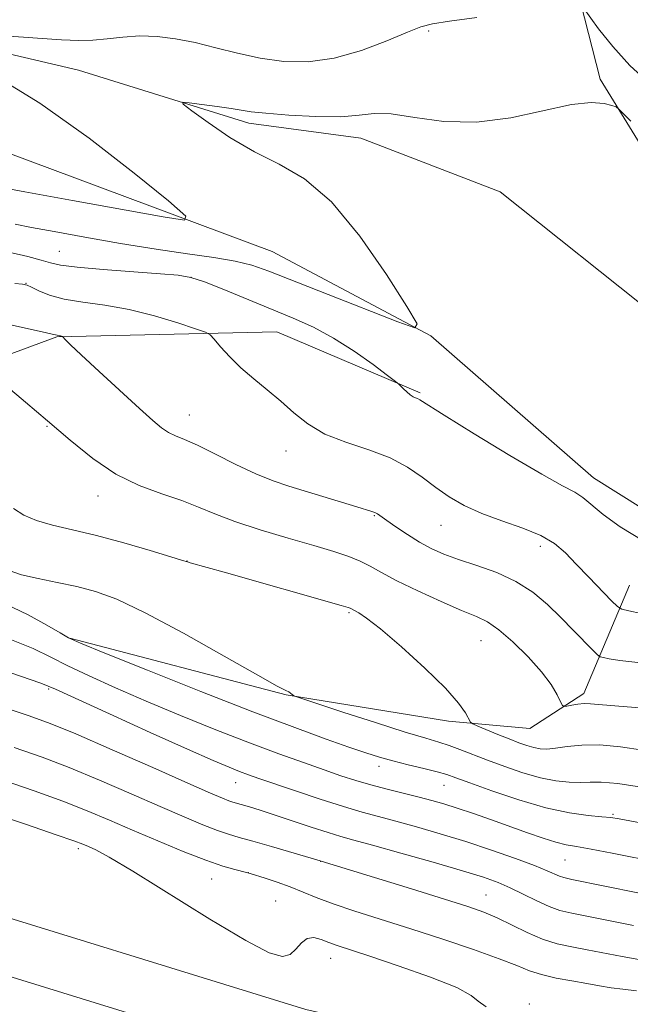
# Model space of a CAD drawing. Extents: x 2192300 to 2195200, y 282300 to 285200.
# Drawn here: x 2193294 to 2193400, y 284524 to 284694 of the extents above; entities that cross this region are included whole.
import ezdxf

# ---------------------------------------------------------------- set-up
doc = ezdxf.new("R2010")
doc.units = 0
doc.header["$MEASUREMENT"] = 0
for name, color, linetype, lineweight in [('BREAKLINE DTM HARD', 7, 'Continuous', 0), ('CONTOUR INDEX', 41, 'Continuous', 13), ('CONTOUR INTERMEDIATE', 44, 'Continuous', 0), ('SPOT ELEVATION DTM', 2, 'Continuous', 13)]:
    doc.layers.add(name, color=color, linetype=linetype, lineweight=lineweight)

msp = doc.modelspace()

# ---------------------------------------------------------------- linework, layer by layer
at = {"layer": 'BREAKLINE DTM HARD'}
for points in [[(2193568.49, 284560.12, 1085.26), (2193523.15, 284562.58, 1080.86), (2193485.79, 284567.74, 1076.52), (2193457.75, 284576.27, 1075.12), (2193418.97, 284598.76, 1073.52), (2193393.57, 284614.64, 1073.26), (2193365.45, 284639.18, 1072.06), (2193338.05, 284653.72, 1070.86), (2193283.28, 284674.13, 1067.32), (2193215.19, 284694.48, 1063.92), (2193175.12, 284708.3, 1061.52), (2193148.37, 284725.51, 1060.06), (2193134.95, 284744.11, 1058.79), (2193118.89, 284757.37, 1057.46), (2193076.8, 284775.18, 1055.86), (2193029.36, 284798.29, 1054.99), (2192961.87, 284831.31, 1054.26), (2192908.43, 284854.4, 1052.99), (2192858.98, 284878.17, 1051.79), (2192829.62, 284884.7, 1050.86), (2192816.96, 284882.64, 1049.52), (2192805.65, 284876.59, 1048.99)], [(2193128.29, 284765.55, 1058.61), (2193148.36, 284750.31, 1060.34), (2193165.1, 284735.05, 1062.61), (2193185.18, 284719.15, 1064.61), (2193215.9, 284706.62, 1066.34), (2193262.63, 284694.84, 1069.48), (2193304.67, 284685.03, 1071.41), (2193334.05, 284675.84, 1072.41), (2193353.4, 284673.26, 1072.68), (2193377.44, 284664.04, 1073.01), (2193404.88, 284642.16, 1073.61), (2193427.63, 284623.6, 1074.48), (2193469.08, 284599.13, 1075.81)], [(2193394.5, 284724.12, 1061.54), (2193391.23, 284710.1, 1068.08), (2193391.29, 284696.77, 1069.94), (2193394.69, 284683.45, 1071.81), (2193402.08, 284671.49, 1072.28)], [(2192697.92, 284659.23, 1093.35), (2192741.93, 284656.77, 1094.42), (2192793.28, 284653.68, 1096.02), (2192846.62, 284652.59, 1097.55), (2192897.97, 284650.83, 1099.35), (2192933.32, 284647.66, 1100.22), (2192980.7, 284637.88, 1100.55), (2193050.11, 284620.2, 1101.62), (2193102.87, 284601.78, 1101.15), (2193165.64, 284579.4, 1100.55), (2193217.73, 284560.98, 1100.35), (2193277.82, 284543.26, 1099.89), (2193343.91, 284522.9, 1098.75), (2193389.97, 284512.44, 1098.49), (2193438.8, 284506.14, 1097.89)], [(2192697.38, 284649.64, 1093.35), (2192741.37, 284647.19, 1094.42), (2192792.89, 284644.09, 1096.02), (2192846.36, 284642.99, 1097.55), (2192897.38, 284641.24, 1099.35), (2192931.92, 284638.15, 1100.22), (2192978.54, 284628.52, 1100.55), (2193047.34, 284611, 1101.62), (2193099.68, 284592.73, 1101.15), (2193162.43, 284570.35, 1100.55), (2193214.77, 284551.84, 1100.35), (2193275.05, 284534.07, 1099.89), (2193341.43, 284513.62, 1098.75), (2193388.29, 284502.98, 1098.49), (2193438.08, 284496.55, 1097.89)], [(2193211.75, 284595.93, 1095.81), (2193232.42, 284596.03, 1093.48), (2193248.4, 284600.77, 1090.48), (2193264.33, 284615.51, 1084.81), (2193273.63, 284622.89, 1081.81), (2193286.25, 284633.61, 1080.21), (2193300.89, 284639.01, 1078.08), (2193338.89, 284639.86, 1075.08), (2193363.6, 284629.31, 1073.81)], [(2193303.13, 284587.02, 1085.94), (2193340.51, 284577.2, 1084.08), (2193368.53, 284572.66, 1082.48), (2193382.54, 284571.39, 1080.74), (2193391.85, 284577.43, 1079.54), (2193399.76, 284596.14, 1075.01)]]:
    msp.add_polyline3d(points, dxfattribs=at)
at = {"layer": 'CONTOUR INDEX', "flags": 128}
for points, elevation in [([(2193403.127, 284682.771), (2193399.836, 284685.822), (2193396.861, 284689.106), (2193394.431, 284692.171), (2193391.758, 284695.8)], 1070), ([(2193373.4, 284694.085), (2193368.711, 284693.44), (2193365.75, 284692.988), (2193363.722, 284692.48), (2193361.409, 284691.579), (2193357.896, 284690.093), (2193353.489, 284688.408), (2193348.796, 284687.057), (2193344.311, 284686.451), (2193340.08, 284686.521), (2193336.033, 284687.077), (2193332.119, 284687.93), (2193328.357, 284688.894), (2193324.781, 284689.784), (2193321.416, 284690.441), (2193318.238, 284690.824), (2193315.213, 284690.915), (2193312.32, 284690.733), (2193309.595, 284690.424), (2193307.093, 284690.167), (2193304.712, 284690.109), (2193301.737, 284690.254), (2193290.979, 284691.022)], 1070), ([(2193289.863, 284684.27), (2193297.981, 284679.327), (2193306.479, 284673.304), (2193314.265, 284667.253), (2193320.17, 284662.444), (2193323.185, 284659.831), (2193322.942, 284659.113), (2193319.232, 284659.676), (2193303.587, 284662.515), (2193295.366, 284664.02), (2193289.106, 284665.195)], 1070), ([(2193402.998, 284574.839), (2193397.92, 284575.245), (2193393.046, 284575.681), (2193391.955, 284575.695), (2193390.854, 284575.583), (2193389.78, 284575.408), (2193388.938, 284575.246), (2193388.46, 284575.187), (2193388.179, 284575.389), (2193387.856, 284576.026), (2193387.261, 284577.23), (2193386.219, 284578.979), (2193384.567, 284581.211), (2193382.248, 284583.799), (2193379.633, 284586.361), (2193377.203, 284588.454), (2193375.25, 284589.792), (2193373.322, 284590.731), (2193370.78, 284591.788), (2193367.228, 284593.336), (2193363.237, 284595.163), (2193359.619, 284596.915), (2193356.97, 284598.315), (2193355.018, 284599.4), (2193353.274, 284600.285), (2193351.282, 284601.086), (2193348.71, 284601.934), (2193345.26, 284602.965), (2193340.818, 284604.262), (2193336.001, 284605.709), (2193331.611, 284607.141), (2193328.207, 284608.431), (2193325.383, 284609.606), (2193322.491, 284610.728), (2193319.036, 284611.895), (2193315.144, 284613.336), (2193311.091, 284615.311), (2193307.102, 284617.988), (2193303.191, 284621.154), (2193299.316, 284624.503), (2193295.516, 284627.726), (2193292.144, 284630.517)], 1080), ([(2193406.883, 284541.88), (2193389.809, 284545.37), (2193388.438, 284545.676), (2193387.694, 284545.922), (2193385.553, 284546.875), (2193383.356, 284547.762), (2193380.056, 284548.987), (2193375.959, 284550.422), (2193371.506, 284551.894), (2193367.101, 284553.254), (2193362.999, 284554.443), (2193359.416, 284555.425), (2193356.436, 284556.207), (2193353.611, 284556.966), (2193350.362, 284557.923), (2193346.334, 284559.216), (2193342.077, 284560.639), (2193335.763, 284562.801), (2193333.963, 284563.439), (2193332.447, 284564.004), (2193330.662, 284564.709), (2193327.915, 284565.868), (2193323.477, 284567.824), (2193317.042, 284570.723), (2193309.994, 284573.927), (2193300.647, 284578.192), (2193298.154, 284579.206), (2193294.66, 284580.434), (2193288.775, 284582.438)], 1090)]:
    msp.add_lwpolyline(points, dxfattribs=dict(at, elevation=elevation))
at = {"layer": 'CONTOUR INTERMEDIATE', "flags": 128}
for points, elevation in [([(2193399.983, 284676.205), (2193397.939, 284678.311), (2193397.432, 284678.663), (2193396.724, 284678.909), (2193395.406, 284679.241), (2193393.17, 284679.413), (2193389.732, 284679.071), (2193379.3, 284676.787), (2193373.365, 284676.016), (2193367.707, 284676.173), (2193362.693, 284676.859), (2193358.643, 284677.461), (2193355.671, 284677.526), (2193353.068, 284677.249), (2193349.919, 284676.985), (2193345.641, 284677.006), (2193340.975, 284677.25), (2193336.993, 284677.569), (2193334.439, 284677.85), (2193332.743, 284678.11), (2193331.005, 284678.4), (2193328.592, 284678.749), (2193325.937, 284679.104), (2193323.74, 284679.386), (2193322.599, 284679.483), (2193322.716, 284679.125), (2193324.188, 284678.005), (2193327.016, 284675.961), (2193330.794, 284673.412), (2193335.017, 284670.92), (2193339.29, 284668.786), (2193343.666, 284666.249), (2193348.308, 284662.289), (2193353.226, 284656.348), (2193357.821, 284649.742), (2193361.344, 284644.249), (2193363.11, 284641.256), (2193362.704, 284640.565), (2193359.779, 284641.585), (2193347.738, 284646.292), (2193337.524, 284650.31), (2193334.538, 284651.352), (2193331.675, 284652.057), (2193328.035, 284652.668), (2193323.474, 284653.319), (2193318.035, 284654.117), (2193311.892, 284655.12), (2193305.747, 284656.196), (2193300.434, 284657.162), (2193296.545, 284657.887), (2193293.717, 284658.442)], 1072), ([(2193402.229, 284603.716), (2193398.172, 284606.196), (2193395.221, 284608.331), (2193391.716, 284611.288), (2193390.305, 284612.189), (2193388.215, 284613.294), (2193384.627, 284615.278), (2193379.129, 284618.526), (2193372.963, 284622.274), (2193367.779, 284625.471), (2193363.56, 284628.11), (2193363.151, 284628.339), (2193362.821, 284628.469), (2193362.41, 284628.654), (2193361.904, 284628.977), (2193361.311, 284629.479), (2193360.725, 284630.043), (2193359.939, 284630.832), (2193359.348, 284631.306), (2193357.984, 284632.343), (2193355.507, 284634.198), (2193352.244, 284636.517), (2193348.689, 284638.794), (2193345.212, 284640.65), (2193341.702, 284642.223), (2193329.748, 284647.146), (2193326.393, 284648.466), (2193324.038, 284649.244), (2193321.876, 284649.637), (2193318.819, 284649.895), (2193314.186, 284650.218), (2193308.926, 284650.602), (2193304.396, 284650.993), (2193301.562, 284651.36), (2193299.824, 284651.752), (2193298.188, 284652.239), (2193295.897, 284652.859), (2193293.116, 284653.513)], 1074), ([(2193401.773, 284591.264), (2193399.659, 284591.705), (2193398.463, 284592), (2193397.688, 284592.453), (2193396.671, 284593.453), (2193392.745, 284597.509), (2193390.568, 284599.787), (2193388.702, 284601.712), (2193386.829, 284603.308), (2193384.474, 284604.694), (2193381.329, 284605.979), (2193377.749, 284607.235), (2193374.253, 284608.522), (2193371.244, 284609.893), (2193368.656, 284611.378), (2193366.306, 284613), (2193363.994, 284614.751), (2193361.458, 284616.509), (2193358.42, 284618.12), (2193354.738, 284619.495), (2193350.814, 284620.791), (2193347.186, 284622.228), (2193344.248, 284623.963), (2193341.816, 284625.907), (2193339.56, 284627.91), (2193337.232, 284629.854), (2193334.895, 284631.754), (2193332.69, 284633.66), (2193330.751, 284635.572), (2193329.182, 284637.298), (2193328.077, 284638.596), (2193327.398, 284639.331), (2193326.564, 284639.798), (2193324.862, 284640.396), (2193321.798, 284641.403), (2193317.766, 284642.617), (2193313.379, 284643.71), (2193309.175, 284644.452), (2193305.386, 284644.974), (2193302.166, 284645.503), (2193299.634, 284646.198), (2193297.774, 284646.943), (2193296.534, 284647.558), (2193295.775, 284647.911), (2193295.001, 284648.075), (2193293.628, 284648.171)], 1076), ([(2193401.223, 284582.805), (2193398.119, 284583.158), (2193396.255, 284583.442), (2193395.247, 284583.64), (2193394.708, 284583.788), (2193394.242, 284584.118), (2193393.449, 284584.913), (2193390.112, 284588.329), (2193387.911, 284590.547), (2193385.591, 284592.797), (2193383.059, 284594.924), (2193380.164, 284596.795), (2193376.844, 284598.313), (2193373.411, 284599.539), (2193370.268, 284600.571), (2193367.703, 284601.512), (2193365.548, 284602.474), (2193363.517, 284603.574), (2193361.419, 284604.87), (2193359.435, 284606.188), (2193357.843, 284607.297), (2193356.236, 284608.445), (2193355.813, 284608.685), (2193355.3, 284608.878), (2193352.714, 284609.647), (2193340.96, 284613.233), (2193338.24, 284614.154), (2193335.268, 284615.364), (2193331.823, 284616.991), (2193328.289, 284618.754), (2193325.197, 284620.274), (2193322.944, 284621.276), (2193321.365, 284621.927), (2193320.159, 284622.502), (2193319.001, 284623.28), (2193317.482, 284624.563), (2193315.169, 284626.657), (2193308.197, 284633.023), (2193305.103, 284635.876), (2193303.237, 284637.637), (2193302.376, 284638.493), (2193301.883, 284639.034), (2193301.539, 284639.149), (2193301.37, 284639.191), (2193300.939, 284639.26), (2193300.073, 284639.47), (2193298.37, 284639.863), (2193291.863, 284641.319)], 1078), ([(2193402.084, 284567.692), (2193398.227, 284568.26), (2193394.637, 284568.594), (2193391.534, 284568.557), (2193388.973, 284568.29), (2193386.964, 284568.003), (2193385.48, 284567.871), (2193384.322, 284567.914), (2193383.25, 284568.114), (2193382.056, 284568.459), (2193380.646, 284568.954), (2193378.959, 284569.606), (2193377.004, 284570.396), (2193373.574, 284571.817), (2193372.731, 284572.191), (2193372.33, 284572.513), (2193371.474, 284574.086), (2193370.261, 284575.794), (2193367.976, 284578.366), (2193364.436, 284581.816), (2193360.381, 284585.493), (2193356.782, 284588.582), (2193354.383, 284590.472), (2193353.024, 284591.387), (2193351.526, 284592.162), (2193351.209, 284592.272), (2193349.973, 284592.635), (2193329.8, 284598.381), (2193323.935, 284600.01), (2193323.484, 284600.147), (2193322.595, 284600.428), (2193320.583, 284601.05), (2193317.013, 284602.128), (2193312.466, 284603.444), (2193307.774, 284604.697), (2193303.629, 284605.67), (2193300.163, 284606.468), (2193297.368, 284607.277), (2193295.193, 284608.251), (2193293.41, 284609.401)], 1082), ([(2193401.839, 284561.299), (2193397.746, 284561.927), (2193394.897, 284562.173), (2193392.945, 284562.159), (2193391.267, 284562.084), (2193389.341, 284562.124), (2193387.049, 284562.375), (2193384.378, 284562.914), (2193381.361, 284563.776), (2193378.231, 284564.84), (2193375.269, 284565.942), (2193370.5, 284567.802), (2193368.612, 284568.495), (2193366.848, 284569.054), (2193364.579, 284569.721), (2193361.06, 284570.789), (2193355.921, 284572.42), (2193350.273, 284574.246), (2193342.998, 284576.621), (2193342.001, 284576.969), (2193341.754, 284577.111), (2193341.55, 284577.286), (2193341.269, 284577.503), (2193340.941, 284577.709), (2193340.432, 284577.96), (2193338.959, 284578.733), (2193335.577, 284580.609), (2193329.772, 284583.899), (2193322.755, 284587.833), (2193316.168, 284591.366), (2193311.244, 284593.706), (2193307.579, 284595.064), (2193304.363, 284595.901), (2193300.986, 284596.605), (2193297.657, 284597.279), (2193294.787, 284597.953), (2193292.657, 284598.649)], 1084), ([(2193408.945, 284553.728), (2193398.003, 284555.801), (2193396.535, 284556.034), (2193394.987, 284556.194), (2193392.636, 284556.414), (2193389.394, 284556.864), (2193385.331, 284557.726), (2193380.639, 284559.087), (2193375.997, 284560.648), (2193372.208, 284562.014), (2193369.802, 284562.9), (2193368.206, 284563.447), (2193366.576, 284563.909), (2193364.285, 284564.482), (2193361.576, 284565.145), (2193358.911, 284565.821), (2193356.587, 284566.473), (2193354.238, 284567.216), (2193351.335, 284568.202), (2193347.375, 284569.589), (2193341.967, 284571.559), (2193334.747, 284574.296), (2193325.745, 284577.82), (2193316.557, 284581.474), (2193309.171, 284584.434), (2193304.974, 284586.135), (2193302.946, 284587.045), (2193301.462, 284587.89), (2193299.194, 284589.235), (2193295.982, 284590.998), (2193291.958, 284592.932)], 1086), ([(2193404.899, 284548.269), (2193396.763, 284549.9), (2193393.148, 284550.59), (2193390.637, 284551.023), (2193388.823, 284551.348), (2193387.06, 284551.778), (2193384.834, 284552.475), (2193382.146, 284553.405), (2193375.93, 284555.623), (2193372.802, 284556.719), (2193370.011, 284557.668), (2193367.718, 284558.4), (2193365.651, 284558.996), (2193363.432, 284559.572), (2193357.916, 284560.933), (2193355.096, 284561.674), (2193352.519, 284562.432), (2193349.948, 284563.269), (2193347.038, 284564.271), (2193343.493, 284565.515), (2193339.218, 284567.058), (2193334.162, 284568.952), (2193328.371, 284571.206), (2193322.257, 284573.664), (2193316.324, 284576.129), (2193311.008, 284578.429), (2193306.47, 284580.486), (2193302.801, 284582.247), (2193299.89, 284583.724), (2193296.821, 284585.186), (2193292.476, 284586.964)], 1088), ([(2193400.446, 284537.425), (2193389.786, 284539.545), (2193387.762, 284540.026), (2193385.891, 284540.68), (2193383.746, 284541.662), (2193381.431, 284542.821), (2193379.179, 284543.931), (2193377.07, 284544.846), (2193374.562, 284545.735), (2193370.955, 284546.844), (2193365.879, 284548.322), (2193360.271, 284549.917), (2193355.4, 284551.278), (2193352.156, 284552.166), (2193349.927, 284552.787), (2193347.724, 284553.457), (2193344.821, 284554.405), (2193338.431, 284556.53), (2193335.978, 284557.317), (2193334.17, 284557.87), (2193331.303, 284558.697), (2193330.581, 284558.945), (2193329.522, 284559.366), (2193327.437, 284560.26), (2193323.545, 284561.971), (2193317.47, 284564.657), (2193310.464, 284567.742), (2193304.184, 284570.464), (2193299.753, 284572.292), (2193296.147, 284573.608), (2193291.806, 284575.027)], 1092), ([(2193401.362, 284531.562), (2193398.508, 284532.054), (2193392.468, 284533.207), (2193389.788, 284533.706), (2193387.288, 284534.266), (2193384.77, 284535.064), (2193382.101, 284536.208), (2193376.899, 284538.744), (2193374.589, 284539.73), (2193371.833, 284540.701), (2193367.812, 284541.974), (2193362.108, 284543.736), (2193345.772, 284548.728), (2193337.943, 284551.028), (2193334.739, 284551.949), (2193332.381, 284552.608), (2193330.532, 284553.154), (2193328.615, 284553.814), (2193326.131, 284554.786), (2193322.882, 284556.145), (2193318.746, 284557.932), (2193313.724, 284560.131), (2193308.292, 284562.483), (2193303.048, 284564.668), (2193298.346, 284566.48), (2193293.555, 284568.154)], 1094), ([(2193400.957, 284526.149), (2193398.602, 284526.403), (2193396.569, 284526.684), (2193394.603, 284527.019), (2193392.415, 284527.406), (2193389.825, 284527.848), (2193387.093, 284528.352), (2193384.591, 284528.931), (2193382.507, 284529.612), (2193380.299, 284530.491), (2193377.24, 284531.683), (2193372.839, 284533.248), (2193367.54, 284535.031), (2193362.02, 284536.827), (2193352.341, 284539.912), (2193348.591, 284541.171), (2193345.693, 284542.252), (2193341.2, 284544.06), (2193338.964, 284544.866), (2193336.862, 284545.565), (2193334.274, 284546.379), (2193333.655, 284546.553), (2193331.616, 284547.059), (2193329.574, 284547.663), (2193326.625, 284548.688), (2193322.733, 284550.208), (2193318.325, 284552.029), (2193313.947, 284553.893), (2193309.977, 284555.604), (2193306.119, 284557.223), (2193301.912, 284558.872), (2193297.003, 284560.647), (2193291.484, 284562.535)], 1096), ([(2193375.015, 284523.396), (2193373.657, 284524.334), (2193372.419, 284525.358), (2193369.962, 284526.708), (2193365.421, 284528.516), (2193359.848, 284530.474), (2193354.774, 284532.165), (2193349.283, 284533.971), (2193347.865, 284534.487), (2193346.543, 284534.998), (2193345.267, 284535.318), (2193344.113, 284535.176), (2193343.119, 284534.414), (2193342.189, 284533.35), (2193341.188, 284532.421), (2193339.876, 284532.063), (2193337.579, 284532.713), (2193333.516, 284534.812), (2193327.316, 284538.525), (2193314.042, 284546.788), (2193309.945, 284549.217), (2193307.637, 284550.449), (2193306.381, 284551.019), (2193305.41, 284551.423), (2193303.845, 284552.006), (2193300.776, 284553.076), (2193295.661, 284554.815), (2193289.413, 284556.915)], 1098)]:
    msp.add_lwpolyline(points, dxfattribs=dict(at, elevation=elevation))
at = {"layer": 'SPOT ELEVATION DTM'}
for p in [(2193365.11, 284691.78, 1070.28), (2193301.35, 284653.75, 1073.09), (2193295.58, 284648.2, 1075.96), (2193324.04, 284649.28, 1074.1), (2193323.8, 284625.52, 1077.18), (2193299.2, 284623.57, 1080.15), (2193340.45, 284619.32, 1076.68), (2193307.99, 284611.53, 1080.64), (2193355.69, 284608.12, 1078.13), (2193367.22, 284606.49, 1076.83), (2193384.37, 284602.86, 1076.55), (2193323.4, 284600.31, 1081.98), (2193351.36, 284591.39, 1082.19), (2193374.15, 284586.54, 1080.87), (2193299.47, 284578.23, 1090.2), (2193356.53, 284564.86, 1086.55), (2193331.77, 284562.05, 1090.79), (2193367.75, 284561.59, 1086.81), (2193396.93, 284556.6, 1085.81), (2193304.62, 284550.67, 1098.36), (2193346.45, 284548.5, 1094.01), (2193388.65, 284548.7, 1088.94), (2193333.94, 284546.55, 1095.98), (2193327.61, 284545.42, 1096.89), (2193374.97, 284542.69, 1093.16), (2193338.69, 284541.62, 1097.13), (2193348.18, 284531.74, 1098.74), (2193382.46, 284523.87, 1097.75)]:
    msp.add_point(p, dxfattribs=at)

doc.saveas('drawing.dxf')
